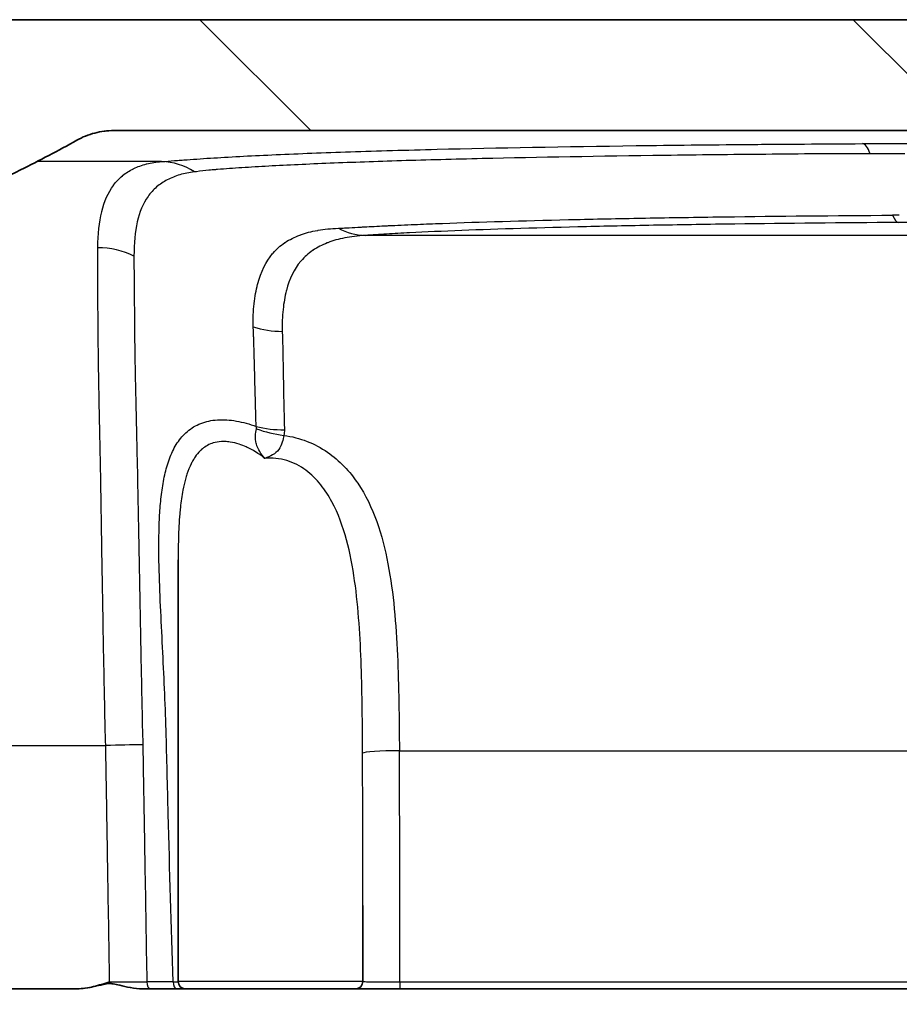
# Model space of a CAD drawing. Units: millimetres. Extents: x 43 to 4602, y 24 to 1429.
# Drawn here: x 1722 to 1753, y 251 to 285 of the extents above; entities that cross this region are included whole.
import ezdxf

# ---------------------------------------------------------------- set-up
doc = ezdxf.new("R2010")
doc.units = ezdxf.units.MM
doc.header["$LTSCALE"] = 3
doc.layers.add('Hatch (ISO)', color=1, linetype='Continuous', lineweight=18, true_color=0xff0000)
doc.layers.add('Visible (ISO)', color=7, linetype='Continuous', lineweight=35)
doc.layers.add('Visible Narrow (ISO)', color=7, linetype='Continuous', lineweight=25)

msp = doc.modelspace()

# ---------------------------------------------------------------- hatches: boundary and pattern name
at = {"layer": 'Hatch (ISO)'}
h = msp.add_hatch(dxfattribs=at)
h.set_pattern_fill('ANSI31', color=256, scale=127, angle=90.0002, style=0)
h.set_pattern_definition([(135.0002, (1154, -16), (-11.22528, -11.22536), [])])
edge = h.paths.add_edge_path()
edge.add_line((1912.475, 278.762), (1922.364, 278.762))
edge.add_spline(control_points=[(1922.364, 278.762), (1923.742, 278.762), (1925.11, 278.538), (1927.957, 277.579), (1929.385, 276.769), (1931.906, 274.612), (1932.958, 273.266), (1934.469, 270.254), (1934.917, 268.62), (1935.034, 266.946)], knot_values=[-1.912076, -1.912076, -1.912076, -1.912076, -1.498844, -1.498844, -1.010867, -1.010867, -0.503412, -0.503412, -0.000003, -0.000003, -0.000003, -0.000003], degree=3, periodic=0)
edge.add_line((1935.034, 266.946), (1936.076, 252.04))
edge.add_ellipse((1936.329, 252.058), major_axis=(0.018, -0.253), ratio=1, start_angle=270, end_angle=356)
edge.add_line((1936.329, 251.804), (1938.639, 251.804))
edge.add_line((1938.639, 251.804), (1938.807, 246.969))
edge.add_ellipse((1939.061, 246.978), major_axis=(0.009, -0.254), ratio=1, start_angle=270, end_angle=358)
edge.add_line((1939.061, 246.724), (1941.75, 246.724))
edge.add_ellipse((1941.75, 246.978), major_axis=(0.254, 0), ratio=1, start_angle=270, end_angle=359.25)
edge.add_line((1942.004, 246.974), (1942.058, 251.052))
edge.add_ellipse((1942.82, 251.042), major_axis=(0.01, 0.762), ratio=1, start_angle=0.75, end_angle=90, ccw=False)
edge.add_line((1942.82, 251.804), (1942.957, 251.804))
edge.add_line((1942.957, 251.804), (1942.985, 251.481))
edge.add_ellipse((1943.465, 251.523), major_axis=(0.042, -0.48), ratio=1, start_angle=270, end_angle=440)
edge.add_line((1943.944, 251.481), (1943.973, 251.804))
edge.add_line((1943.973, 251.804), (1944.237, 251.804))
edge.add_ellipse((1944.237, 251.042), major_axis=(0.762, 0), ratio=1, start_angle=0.75, end_angle=90, ccw=False)
edge.add_line((1944.998, 251.052), (1945.052, 246.974))
edge.add_ellipse((1945.306, 246.978), major_axis=(0.003, -0.254), ratio=1, start_angle=270, end_angle=359.25)
edge.add_line((1945.306, 246.724), (1947.813, 246.724))
edge.add_line((1947.813, 246.724), (1948.439, 255.667))
edge.add_ellipse((1949.199, 255.614), major_axis=(0.053, 0.76), ratio=1, start_angle=4, end_angle=90, ccw=False)
edge.add_line((1949.199, 256.376), (1950.562, 256.376))
edge.add_ellipse((1950.562, 255.614), major_axis=(0.762, 0), ratio=1, start_angle=4, end_angle=90, ccw=False)
edge.add_line((1951.322, 255.667), (1951.948, 246.724))
edge.add_line((1951.948, 246.724), (1954.95, 246.724))
edge.add_ellipse((1954.95, 247.486), major_axis=(0.762, 0), ratio=1, start_angle=270, end_angle=364)
edge.add_line((1955.71, 247.539), (1954.446, 265.617))
edge.add_ellipse((1953.939, 265.581), major_axis=(-0.035, 0.507), ratio=1, start_angle=270, end_angle=371)
edge.add_line((1953.808, 266.072), (1950.972, 265.312))
edge.add_ellipse((1951.103, 264.822), major_axis=(-0.491, -0.131), ratio=1, start_angle=270, end_angle=316.1838)
edge.add_ellipse((1951.103, 264.822), major_axis=(-0.245, -0.445), ratio=1, start_angle=270, end_angle=287.4543)
edge.add_ellipse((1951.103, 264.822), major_axis=(-0.1, -0.498), ratio=1, start_angle=270, end_angle=279.3619)
edge.add_line((1950.596, 264.839), (1950.459, 260.921))
edge.add_ellipse((1949.697, 260.948), major_axis=(-0.027, -0.762), ratio=1, start_angle=2, end_angle=90, ccw=False)
edge.add_line((1949.697, 260.186), (1946.933, 260.186))
edge.add_ellipse((1946.933, 262.726), major_axis=(-2.54, 0), ratio=1, start_angle=54.32, end_angle=90, ccw=False)
edge.add_line((1945.452, 260.663), (1939.257, 265.111))
edge.add_ellipse((1939.702, 265.73), major_axis=(-0.619, 0.444), ratio=1, start_angle=39.68, end_angle=90, ccw=False)
edge.add_line((1938.942, 265.676), (1938.834, 267.212))
edge.add_spline(control_points=[(1938.834, 267.212), (1938.709, 268.999), (1938.294, 270.754), (1936.793, 274.36), (1935.612, 276.139), (1932.586, 279.212), (1930.746, 280.455), (1926.704, 282.14), (1924.545, 282.572), (1922.364, 282.572)], knot_values=[-2.485685, -2.485685, -2.485685, -2.485685, -1.948182, -1.948182, -1.313761, -1.313761, -0.654213, -0.654213, 0, 0, 0, 0], degree=3, periodic=0)
edge.add_line((1922.364, 282.572), (1913.374, 282.572))
edge.add_spline(control_points=[(1913.374, 282.572), (1913.331, 282.572), (1913.288, 282.574), (1913.245, 282.579)], knot_values=[-0.199623, -0.199623, -0.199623, -0.199623, -0.186672, -0.186672, -0.186672, -0.186672], degree=3, periodic=0)
edge.add_spline(control_points=[(1913.245, 282.579), (1913.125, 282.591), (1913.006, 282.619), (1912.74, 282.725), (1912.599, 282.815), (1912.357, 283.046), (1912.259, 283.185), (1912.124, 283.493), (1912.088, 283.657), (1912.085, 283.823)], knot_values=[-0.186672, -0.186672, -0.186672, -0.186672, -0.150279, -0.150279, -0.100733, -0.100733, -0.049913, -0.049913, 0, 0, 0, 0], degree=3, periodic=0)
edge.add_line((1912.085, 283.823), (1912.075, 284.362))
edge.add_spline(control_points=[(1912.075, 284.362), (1912.074, 284.457), (1912.054, 284.551), (1911.98, 284.73), (1911.924, 284.813), (1911.783, 284.955), (1911.697, 285.013), (1911.533, 285.082), (1911.46, 285.1), (1911.385, 285.108)], knot_values=[-0.119764, -0.119764, -0.119764, -0.119764, -0.091197, -0.091197, -0.061627, -0.061627, -0.030873, -0.030873, -0.008288, -0.008288, -0.008288, -0.008288], degree=3, periodic=0)
edge.add_spline(control_points=[(1911.385, 285.108), (1911.358, 285.111), (1911.33, 285.113), (1911.302, 285.113)], knot_values=[-0.008288, -0.008288, -0.008288, -0.008288, 0, 0, 0, 0], degree=3, periodic=0)
edge.add_line((1911.302, 285.113), (1720.324, 285.113))
edge.add_spline(control_points=[(1720.324, 285.113), (1720.296, 285.113), (1720.269, 285.111), (1720.241, 285.108)], knot_values=[-0.119707, -0.119707, -0.119707, -0.119707, -0.111424, -0.111424, -0.111424, -0.111424], degree=3, periodic=0)
edge.add_spline(control_points=[(1720.241, 285.108), (1720.171, 285.101), (1720.102, 285.084), (1719.944, 285.021), (1719.86, 284.967), (1719.714, 284.829), (1719.655, 284.745), (1719.574, 284.56), (1719.553, 284.462), (1719.551, 284.362)], knot_values=[-0.111424, -0.111424, -0.111424, -0.111424, -0.090182, -0.090182, -0.060457, -0.060457, -0.029956, -0.029956, 0, 0, 0, 0], degree=3, periodic=0)
edge.add_line((1719.551, 284.362), (1719.541, 283.823))
edge.add_spline(control_points=[(1719.541, 283.823), (1719.539, 283.665), (1719.506, 283.508), (1719.382, 283.21), (1719.29, 283.073), (1719.054, 282.834), (1718.911, 282.738), (1718.634, 282.623), (1718.509, 282.591), (1718.381, 282.579)], knot_values=[-0.199731, -0.199731, -0.199731, -0.199731, -0.152119, -0.152119, -0.102858, -0.102858, -0.051581, -0.051581, -0.01296, -0.01296, -0.01296, -0.01296], degree=3, periodic=0)
edge.add_spline(control_points=[(1718.381, 282.579), (1718.338, 282.574), (1718.295, 282.572), (1718.252, 282.572)], knot_values=[-0.01296, -0.01296, -0.01296, -0.01296, -0.000001, -0.000001, -0.000001, -0.000001], degree=3, periodic=0)
edge.add_line((1718.252, 282.572), (1709.262, 282.572))
edge.add_spline(control_points=[(1709.262, 282.572), (1707.471, 282.572), (1705.693, 282.281), (1701.992, 281.035), (1700.136, 279.982), (1696.858, 277.177), (1695.49, 275.428), (1693.526, 271.512), (1692.944, 269.388), (1692.792, 267.212)], knot_values=[-2.485699, -2.485699, -2.485699, -2.485699, -1.948504, -1.948504, -1.31413, -1.31413, -0.654435, -0.654435, 0, 0, 0, 0], degree=3, periodic=0)
edge.add_line((1692.792, 267.212), (1692.685, 265.676))
edge.add_ellipse((1691.925, 265.73), major_axis=(-0.053, -0.76), ratio=1, start_angle=39.68, end_angle=90, ccw=False)
edge.add_line((1692.369, 265.111), (1686.174, 260.663))
edge.add_ellipse((1684.693, 262.726), major_axis=(-2.063, -1.481), ratio=1, start_angle=54.32, end_angle=90, ccw=False)
edge.add_line((1684.693, 260.186), (1681.929, 260.186))
edge.add_ellipse((1681.929, 260.948), major_axis=(-0.762, 0), ratio=1, start_angle=2, end_angle=90, ccw=False)
edge.add_line((1681.167, 260.921), (1681.031, 264.839))
edge.add_ellipse((1680.523, 264.822), major_axis=(-0.018, 0.508), ratio=1, start_angle=270, end_angle=343)
edge.add_line((1680.654, 265.312), (1677.819, 266.072))
edge.add_ellipse((1677.687, 265.581), major_axis=(-0.491, 0.131), ratio=1, start_angle=270, end_angle=371)
edge.add_line((1677.18, 265.617), (1675.916, 247.539))
edge.add_ellipse((1676.676, 247.486), major_axis=(-0.053, -0.76), ratio=1, start_angle=270, end_angle=364)
edge.add_line((1676.676, 246.724), (1679.678, 246.724))
edge.add_line((1679.678, 246.724), (1680.304, 255.667))
edge.add_ellipse((1681.064, 255.614), major_axis=(0.053, 0.76), ratio=1, start_angle=4, end_angle=90, ccw=False)
edge.add_line((1681.064, 256.376), (1682.428, 256.376))
edge.add_ellipse((1682.428, 255.614), major_axis=(0.762, 0), ratio=1, start_angle=4, end_angle=90, ccw=False)
edge.add_line((1683.188, 255.667), (1683.813, 246.724))
edge.add_line((1683.813, 246.724), (1686.32, 246.724))
edge.add_ellipse((1686.32, 246.978), major_axis=(0.254, 0), ratio=1, start_angle=270, end_angle=359.25)
edge.add_line((1686.574, 246.974), (1686.628, 251.052))
edge.add_ellipse((1687.39, 251.042), major_axis=(0.01, 0.762), ratio=1, start_angle=0.75, end_angle=90, ccw=False)
edge.add_line((1687.39, 251.804), (1687.654, 251.804))
edge.add_line((1687.654, 251.804), (1687.682, 251.481))
edge.add_ellipse((1688.162, 251.523), major_axis=(0.042, -0.48), ratio=1, start_angle=270, end_angle=440)
edge.add_line((1688.641, 251.481), (1688.67, 251.804))
edge.add_line((1688.67, 251.804), (1688.807, 251.804))
edge.add_ellipse((1688.807, 251.042), major_axis=(0.762, 0), ratio=1, start_angle=0.75, end_angle=90, ccw=False)
edge.add_line((1689.569, 251.052), (1689.622, 246.974))
edge.add_ellipse((1689.876, 246.978), major_axis=(0.003, -0.254), ratio=1, start_angle=270, end_angle=359.25)
edge.add_line((1689.876, 246.724), (1692.565, 246.724))
edge.add_ellipse((1692.565, 246.978), major_axis=(0.254, 0), ratio=1, start_angle=270, end_angle=358)
edge.add_line((1692.819, 246.969), (1692.988, 251.804))
edge.add_line((1692.988, 251.804), (1695.297, 251.804))
edge.add_ellipse((1695.297, 252.058), major_axis=(0.254, 0), ratio=1, start_angle=270, end_angle=356)
edge.add_line((1695.55, 252.04), (1696.593, 266.946))
edge.add_spline(control_points=[(1696.593, 266.946), (1696.689, 268.321), (1697.008, 269.671), (1698.163, 272.445), (1699.071, 273.813), (1701.399, 276.177), (1702.814, 277.133), (1705.924, 278.429), (1707.585, 278.762), (1709.262, 278.762)], knot_values=[-1.912063, -1.912063, -1.912063, -1.912063, -1.498607, -1.498607, -1.010589, -1.010589, -0.503241, -0.503241, 0, 0, 0, 0], degree=3, periodic=0)
edge.add_line((1709.262, 278.762), (1719.151, 278.762))
edge.add_spline(control_points=[(1719.151, 278.762), (1719.24, 278.762), (1719.329, 278.766), (1719.417, 278.775)], knot_values=[-0.106056, -0.106056, -0.106056, -0.106056, -0.079441, -0.079441, -0.079441, -0.079441], degree=3, periodic=0)
edge.add_spline(control_points=[(1719.417, 278.775), (1719.504, 278.784), (1719.591, 278.798), (1719.851, 278.851), (1720.02, 278.905), (1720.182, 278.975)], knot_values=[-0.079441, -0.079441, -0.079441, -0.079441, -0.053005, -0.053005, -0.000002, -0.000002, -0.000002, -0.000002], degree=3, periodic=0)
edge.add_spline(control_points=[(1720.182, 278.975), (1720.673, 279.186), (1721.38, 279.49), (1722.969, 280.271), (1723.619, 280.613), (1724.255, 280.97)], knot_values=[-0.549654, -0.549654, -0.549654, -0.549654, -0.23677, -0.23677, -0.018242, -0.018242, -0.018242, -0.018242], degree=3, periodic=0)
edge.add_spline(control_points=[(1724.255, 280.97), (1724.447, 281.078), (1724.653, 281.162), (1724.983, 281.248), (1725.1, 281.27), (1725.218, 281.284)], knot_values=[-0.132719, -0.132719, -0.132719, -0.132719, -0.066372, -0.066372, -0.03057, -0.03057, -0.03057, -0.03057], degree=3, periodic=0)
edge.add_spline(control_points=[(1725.218, 281.284), (1725.319, 281.296), (1725.421, 281.302), (1725.523, 281.302)], knot_values=[-0.03057, -0.03057, -0.03057, -0.03057, 0, 0, 0, 0], degree=3, periodic=0)
edge.add_line((1725.523, 281.302), (1906.103, 281.302))
edge.add_spline(control_points=[(1906.103, 281.302), (1906.205, 281.302), (1906.307, 281.296), (1906.408, 281.284)], knot_values=[-0.132716, -0.132716, -0.132716, -0.132716, -0.102147, -0.102147, -0.102147, -0.102147], degree=3, periodic=0)
edge.add_spline(control_points=[(1906.408, 281.284), (1906.526, 281.27), (1906.644, 281.248), (1906.973, 281.162), (1907.179, 281.078), (1907.372, 280.97)], knot_values=[-0.102147, -0.102147, -0.102147, -0.102147, -0.066342, -0.066342, 0, 0, 0, 0], degree=3, periodic=0)
edge.add_spline(control_points=[(1907.372, 280.97), (1908.008, 280.612), (1908.66, 280.27), (1910.248, 279.489), (1910.954, 279.186), (1911.444, 278.975)], knot_values=[-0.272352, -0.272352, -0.272352, -0.272352, -0.160155, -0.160155, -0.000153, -0.000153, -0.000153, -0.000153], degree=3, periodic=0)
edge.add_spline(control_points=[(1911.444, 278.975), (1911.607, 278.905), (1911.775, 278.851), (1912.035, 278.798), (1912.122, 278.784), (1912.209, 278.775)], knot_values=[-0.106055, -0.106055, -0.106055, -0.106055, -0.053051, -0.053051, -0.026615, -0.026615, -0.026615, -0.026615], degree=3, periodic=0)
edge.add_spline(control_points=[(1912.209, 278.775), (1912.298, 278.766), (1912.386, 278.762), (1912.475, 278.762)], knot_values=[-0.026615, -0.026615, -0.026615, -0.026615, 0, 0, 0, 0], degree=3, periodic=0)

# ---------------------------------------------------------------- linework, layer by layer
at = {"layer": 'Visible (ISO)'}
for p, q in [((1911.302, 285.113), (1720.324, 285.113)), ((1725.523, 281.302), (1906.103, 281.302)), ((1727.735, 266.551), (1727.735, 252.058)), ((1734.085, 254.665), (1734.085, 252.058)), ((1708.191, 251.804), (1724.258, 251.804)), ((1726.787, 251.804), (1726.507, 251.804)), ((1726.787, 251.804), (1727.68, 251.804)), ((1727.989, 251.804), (1727.68, 251.804)), ((1727.989, 251.804), (1733.831, 251.804)), ((1735.351, 251.804), (1733.831, 251.804)), ((1811.372, 251.804), (1735.351, 251.804))]:
    msp.add_line(p, q, dxfattribs=at)
for centre, start, end in [((1727.989, 252.058), 180, 270), ((1733.831, 252.058), 270, 0)]:
    msp.add_arc(centre, 0.254, start, end, dxfattribs=at)
for points, knots in [([(1724.255, 280.97), (1724.447, 281.078), (1724.653, 281.162), (1725.081, 281.274), (1725.302, 281.302), (1725.523, 281.302)], [-0.132719, -0.132719, -0.132719, -0.132719, -0.0663716, -0.0663716, 0, 0, 0, 0]), ([(1720.182, 278.975), (1720.673, 279.186), (1721.38, 279.49), (1722.969, 280.271), (1723.619, 280.613), (1724.255, 280.97)], [-0.5496536, -0.5496536, -0.5496536, -0.5496536, -0.2367704, -0.2367704, -0.0182418, -0.0182418, -0.0182418, -0.0182418]), ([(1724.258, 251.804), (1724.451, 251.804), (1724.64, 251.837), (1725.015, 251.926), (1725.2, 251.982), (1725.382, 252.04)], [0.000000002, 0.000000002, 0.000000002, 0.000000002, 0.000575552, 0.000575552, 0.001151104, 0.001151104, 0.001151104, 0.001151104]), ([(1726.507, 251.804), (1726.234, 251.804), (1725.944, 251.876), (1725.642, 251.947), (1725.57, 251.964), (1725.481, 251.978), (1725.455, 251.981), (1725.416, 251.983), (1725.401, 251.984), (1725.387, 251.984), (1725.386, 251.984), (1725.386, 251.984), (1725.386, 251.984), (1725.385, 251.984), (1725.385, 251.984), (1725.384, 251.984), (1725.383, 251.984), (1725.38, 251.984), (1725.379, 251.984), (1725.362, 251.984), (1725.346, 251.983), (1725.296, 251.979), (1725.262, 251.974), (1725.135, 251.951), (1725.025, 251.922), (1724.782, 251.867), (1724.656, 251.84), (1724.525, 251.823)], [0.000001, 0.000001, 0.000001, 0.000001, 0.0819396, 0.0819396, 0.1152631, 0.1152631, 0.1283763, 0.1283763, 0.1357681, 0.1357681, 0.13587, 0.13587, 0.1359719, 0.1359719, 0.136176, 0.136176, 0.1365863, 0.1365863, 0.1374196, 0.1374196, 0.1453814, 0.1453814, 0.1631548, 0.1631548, 0.2122522, 0.2122522, 0.2537141, 0.2537141, 0.2537141, 0.2537141])]:
    msp.add_open_spline(points, degree=3, knots=knots, dxfattribs=at)
at = {"layer": 'Visible Narrow (ISO)'}
for p, q in [((1727.165, 280.236), (1722.887, 280.236)), ((1897.462, 277.698), (1734.164, 277.698)), ((1708.775, 260.166), (1725.245, 260.166)), ((1735.34, 259.989), (1811.383, 259.989)), ((1734.085, 252.058), (1727.735, 252.058)), ((1735.351, 252.04), (1811.372, 252.04)), ((1735.351, 252.04), (1735.351, 251.804))]:
    msp.add_line(p, q, dxfattribs=at)
for centre, major_axis, ratio, start_param, end_param in [((1751.259, 278.314), (-0.015, 2.54), 0.213822, 5.752443, 6.256399), ((1727.165, 277.698), (-0.183, 2.533), 0.896552, 5.683139, 6.202977), ((1752.512, 278.391), (0.967, 0.006), 0.002011, 1.559546, 1.799811), ((1752.493, 280.68), (0.015, -2.54), 0.193368, 5.832714, 6.253535), ((1734.164, 280.236), (0.162, -2.535), 0.873641, 5.782376, 6.210183), ((1724.974, 275.087), (-2.539, 0.068), 0.862255, 4.223756, 4.735401), ((1731.315, 276.499), (-2.539, -0.067), 0.826186, 1.145126, 1.549159), ((1731.387, 272.667), (-2.539, -0.059), 0.648667, 1.16423, 1.555779), ((1731.369, 272.449), (-2.494, 0.481), 0.631742, 1.30691, 1.692048), ((1725.245, 259.989), (-2.539, -0.086), 0.069717, 4.183447, 4.710036), ((1735.34, 259.9), (-1.27, -0.007), 0.069755, 4.711986, 6.200536), ((460.281, 254.665), (1273.804, 0.001), 0.998755, 0, 0.004115), ((822.379, 254.752), (912.976, 0), 0.997564, 6.280208, 6.288935), ((1741.628, 252.035), (29.703, -0.006), 0.000096, 2.064223, 2.098968), ((1726.787, 252.058), (0, -0.254), 0.50396, 4.781042, 6.283185), ((1727.68, 252.058), (0, -0.254), 0.473652, 4.78161, 6.283185)]:
    msp.add_ellipse(centre, major_axis=major_axis, ratio=ratio, start_param=start_param, end_param=end_param, dxfattribs=at)
for points, knots in [([(1725.523, 281.302), (1725.409, 281.289), (1725.272, 281.275), (1725.106, 281.26), (1725.079, 281.258), (1725.05, 281.255), (1725.021, 281.253)], [0.001634521, 0.001634521, 0.001634521, 0.001634521, 0.004141779, 0.004141779, 0.004141779, 0.004560327, 0.004560327, 0.004560327, 0.004560327]), ([(1751.259, 280.853), (1751.59, 280.855), (1751.922, 280.857), (1752.254, 280.858), (1752.339, 280.859), (1752.423, 280.859), (1752.508, 280.86), (1752.591, 280.86), (1752.675, 280.86), (1752.758, 280.861), (1752.923, 280.862), (1753.088, 280.862), (1753.252, 280.863), (1753.918, 280.866), (1754.583, 280.87), (1755.249, 280.873), (1755.255, 280.873), (1755.261, 280.873), (1755.267, 280.873), (1756.593, 280.879), (1757.92, 280.885), (1759.248, 280.891), (1759.261, 280.891), (1759.274, 280.891), (1759.287, 280.891), (1761.942, 280.903), (1764.604, 280.914), (1767.269, 280.923), (1767.299, 280.923), (1767.329, 280.924), (1767.359, 280.924), (1770.008, 280.933), (1772.661, 280.942), (1775.319, 280.95), (1775.366, 280.95), (1775.413, 280.95), (1775.461, 280.95), (1778.101, 280.958), (1780.745, 280.965), (1783.392, 280.971), (1783.457, 280.971), (1783.522, 280.971), (1783.587, 280.972), (1788.913, 280.984), (1794.245, 280.993), (1799.584, 280.999), (1799.682, 280.999), (1799.781, 281), (1799.879, 281), (1802.483, 281.003), (1805.088, 281.005), (1807.694, 281.006), (1807.809, 281.006), (1807.923, 281.006), (1808.038, 281.006), (1810.628, 281.008), (1813.22, 281.008), (1815.813, 281.009)], [0, 0, 0, 0, 0.00101549, 0.00101549, 0.00101549, 0.00127372, 0.00127372, 0.00127372, 0.00152876, 0.00152876, 0.00152876, 0.00203097, 0.00203097, 0.00203097, 0.00406195, 0.00406195, 0.00406195, 0.00407968, 0.00407968, 0.00407968, 0.00812389, 0.00812389, 0.00812389, 0.00816316, 0.00816316, 0.00816316, 0.01624778, 0.01624778, 0.01624778, 0.01633835, 0.01633835, 0.01633835, 0.02437167, 0.02437167, 0.02437167, 0.02451479, 0.02451479, 0.02451479, 0.03249556, 0.03249556, 0.03249556, 0.03269117, 0.03269117, 0.03269117, 0.04874335, 0.04874335, 0.04874335, 0.04903992, 0.04903992, 0.04903992, 0.05686724, 0.05686724, 0.05686724, 0.05721127, 0.05721127, 0.05721127, 0.06499113, 0.06499113, 0.06499113, 0.06499113]), ([(1727.165, 280.236), (1727.315, 280.247), (1727.462, 280.258), (1727.607, 280.269), (1727.68, 280.274), (1727.752, 280.28), (1727.825, 280.285), (1727.861, 280.288), (1727.897, 280.29), (1727.933, 280.293), (1727.969, 280.296), (1728.005, 280.298), (1728.042, 280.301), (1728.333, 280.322), (1728.64, 280.343), (1728.963, 280.363), (1729.61, 280.403), (1730.324, 280.44), (1731.107, 280.475), (1731.89, 280.51), (1732.741, 280.543), (1733.663, 280.574), (1734.124, 280.589), (1734.602, 280.604), (1735.099, 280.618), (1735.596, 280.632), (1736.11, 280.646), (1736.634, 280.659), (1738.73, 280.71), (1741.012, 280.751), (1743.481, 280.783), (1744.098, 280.791), (1744.729, 280.799), (1745.366, 280.806), (1746.003, 280.812), (1746.646, 280.819), (1747.296, 280.824), (1747.459, 280.826), (1747.622, 280.827), (1747.786, 280.829), (1747.949, 280.83), (1748.113, 280.831), (1748.276, 280.833), (1748.604, 280.835), (1748.932, 280.838), (1749.262, 280.84), (1749.923, 280.845), (1750.588, 280.849), (1751.259, 280.853)], [0, 0, 0, 0, 0.00100651, 0.00100651, 0.00100651, 0.00150978, 0.00150978, 0.00150978, 0.00176141, 0.00176141, 0.00176141, 0.00201209, 0.00201209, 0.00201209, 0.00402417, 0.00402417, 0.00402417, 0.00804835, 0.00804835, 0.00804835, 0.01207252, 0.01207252, 0.01207252, 0.0140846, 0.0140846, 0.0140846, 0.01609669, 0.01609669, 0.01609669, 0.02414504, 0.02414504, 0.02414504, 0.02615712, 0.02615712, 0.02615712, 0.02816921, 0.02816921, 0.02816921, 0.02867373, 0.02867373, 0.02867373, 0.02917655, 0.02917655, 0.02917655, 0.0301813, 0.0301813, 0.0301813, 0.03219338, 0.03219338, 0.03219338, 0.03219338]), ([(1724.974, 277.278), (1724.985, 277.745), (1725.025, 278.156), (1725.112, 278.512), (1725.113, 278.515), (1725.113, 278.517), (1725.114, 278.52), (1725.201, 278.872), (1725.331, 279.172), (1725.511, 279.418), (1725.513, 279.42), (1725.515, 279.423), (1725.517, 279.426), (1725.606, 279.546), (1725.708, 279.654), (1725.82, 279.748), (1725.823, 279.75), (1725.826, 279.752), (1725.828, 279.754), (1725.941, 279.847), (1726.066, 279.926), (1726.201, 279.991), (1726.204, 279.993), (1726.206, 279.994), (1726.209, 279.995), (1726.345, 280.061), (1726.492, 280.113), (1726.65, 280.153), (1726.652, 280.154), (1726.654, 280.154), (1726.656, 280.154), (1726.815, 280.194), (1726.983, 280.222), (1727.165, 280.236)], [0, 0, 0, 0, 0.00273003, 0.00273003, 0.00273003, 0.00274888, 0.00274888, 0.00274888, 0.00546007, 0.00546007, 0.00546007, 0.00548958, 0.00548958, 0.00548958, 0.00682508, 0.00682508, 0.00682508, 0.00685582, 0.00685582, 0.00685582, 0.0081901, 0.0081901, 0.0081901, 0.00821633, 0.00821633, 0.00821633, 0.00955512, 0.00955512, 0.00955512, 0.00957101, 0.00957101, 0.00957101, 0.01092013, 0.01092013, 0.01092013, 0.01092013]), ([(1751.522, 280.506), (1750.914, 280.506), (1750.311, 280.505), (1749.116, 280.497), (1748.524, 280.49), (1747.346, 280.48), (1746.763, 280.474), (1745.608, 280.461), (1745.035, 280.454), (1742.219, 280.417), (1740.126, 280.381), (1737.705, 280.325), (1737.231, 280.313), (1736.302, 280.288), (1735.848, 280.276), (1734.536, 280.236), (1733.719, 280.207), (1732.199, 280.146), (1731.496, 280.113), (1730.528, 280.061), (1730.22, 280.043), (1729.779, 280.015), (1729.636, 280.005), (1729.359, 279.985), (1729.223, 279.975), (1729.092, 279.965)], [0, 0, 0, 0, 0.00185377, 0.00185377, 0.00370754, 0.00370754, 0.00556131, 0.00556131, 0.00741508, 0.00741508, 0.01483016, 0.01483016, 0.01668393, 0.01668393, 0.0185377, 0.0185377, 0.02224524, 0.02224524, 0.02595278, 0.02595278, 0.02780655, 0.02780655, 0.02873344, 0.02873344, 0.02966032, 0.02966032, 0.02966032, 0.02966032]), ([(1752.709, 280.502), (1752.684, 280.503), (1752.659, 280.503), (1752.634, 280.503), (1752.587, 280.503), (1752.54, 280.503), (1752.492, 280.504), (1752.168, 280.505), (1751.844, 280.506), (1751.522, 280.506)], [-0.00000006, -0.00000006, -0.00000006, -0.00000006, 0.00007544, 0.00007544, 0.00007544, 0.000220189, 0.000220189, 0.000220189, 0.001207937, 0.001207937, 0.001207937, 0.001207937]), ([(1728.297, 279.881), (1728.117, 279.86), (1727.952, 279.827), (1727.643, 279.736), (1727.498, 279.678), (1727.23, 279.54), (1727.108, 279.458), (1726.887, 279.267), (1726.787, 279.158), (1726.529, 278.795), (1726.407, 278.504), (1726.252, 277.821), (1726.222, 277.43), (1726.217, 276.989)], [0, 0, 0, 0, 0.00128564, 0.00128564, 0.00257128, 0.00257128, 0.00385692, 0.00385692, 0.00514256, 0.00514256, 0.00771384, 0.00771384, 0.01028513, 0.01028513, 0.01028513, 0.01028513]), ([(1729.092, 279.965), (1729.085, 279.964), (1729.078, 279.963), (1729.071, 279.963), (1729.052, 279.961), (1729.034, 279.96), (1729.015, 279.958), (1728.942, 279.952), (1728.869, 279.945), (1728.796, 279.937), (1728.653, 279.923), (1728.51, 279.906), (1728.366, 279.889), (1728.343, 279.887), (1728.32, 279.884), (1728.297, 279.881)], [-0.00000006, -0.00000006, -0.00000006, -0.00000006, 0.00005114, 0.00005114, 0.00005114, 0.000187322, 0.000187322, 0.000187322, 0.0007212, 0.0007212, 0.0007212, 0.001762732, 0.001762732, 0.001762732, 0.001928893, 0.001928893, 0.001928893, 0.001928893]), ([(1733.361, 277.95), (1733.392, 277.952), (1733.423, 277.953), (1733.455, 277.955), (1733.482, 277.957), (1733.51, 277.958), (1733.538, 277.96), (1733.565, 277.961), (1733.591, 277.962), (1733.618, 277.964), (1733.746, 277.971), (1733.876, 277.978), (1734.007, 277.985), (1734.049, 277.987), (1734.092, 277.989), (1734.134, 277.992), (1734.359, 278.004), (1734.591, 278.015), (1734.83, 278.027), (1734.874, 278.029), (1734.918, 278.032), (1734.962, 278.034), (1735.249, 278.048), (1735.547, 278.061), (1735.857, 278.075), (1736.126, 278.086), (1736.404, 278.098), (1736.691, 278.108), (1736.735, 278.11), (1736.779, 278.112), (1736.823, 278.113), (1738.125, 278.162), (1739.569, 278.204), (1741.149, 278.241), (1741.185, 278.242), (1741.221, 278.243), (1741.257, 278.243), (1742.042, 278.261), (1742.861, 278.278), (1743.713, 278.293), (1743.743, 278.294), (1743.772, 278.294), (1743.801, 278.295), (1744.665, 278.31), (1745.549, 278.324), (1746.451, 278.336), (1746.471, 278.337), (1746.492, 278.337), (1746.512, 278.337), (1748.359, 278.362), (1750.287, 278.38), (1752.292, 278.392)], [-0.00000006, -0.00000006, -0.00000006, -0.00000006, 0.00019074, 0.00019074, 0.00019074, 0.00035769, 0.00035769, 0.00035769, 0.00051932, 0.00051932, 0.00051932, 0.00128229, 0.00128229, 0.00128229, 0.00152633, 0.00152633, 0.00152633, 0.00281719, 0.00281719, 0.00281719, 0.00305272, 0.00305272, 0.00305272, 0.00457911, 0.00457911, 0.00457911, 0.00590318, 0.00590318, 0.00590318, 0.00610549, 0.00610549, 0.00610549, 0.0120755, 0.0120755, 0.0120755, 0.01221105, 0.01221105, 0.01221105, 0.01516204, 0.01516204, 0.01516204, 0.01526383, 0.01526383, 0.01526383, 0.01825001, 0.01825001, 0.01825001, 0.0183166, 0.0183166, 0.0183166, 0.02442216, 0.02442216, 0.02442216, 0.02442216]), ([(1815.813, 278.309), (1813.273, 278.308), (1810.733, 278.308), (1808.194, 278.306), (1808.079, 278.306), (1807.965, 278.306), (1807.851, 278.306), (1806.63, 278.306), (1805.411, 278.305), (1804.191, 278.304), (1802.857, 278.303), (1801.524, 278.301), (1800.191, 278.3), (1800.093, 278.299), (1799.995, 278.299), (1799.896, 278.299), (1797.329, 278.296), (1794.763, 278.292), (1792.198, 278.287), (1792.116, 278.287), (1792.034, 278.287), (1791.952, 278.286), (1789.371, 278.281), (1786.792, 278.276), (1784.213, 278.269), (1784.148, 278.269), (1784.082, 278.269), (1784.016, 278.268), (1781.422, 278.262), (1778.831, 278.254), (1776.244, 278.246), (1773.592, 278.237), (1770.943, 278.227), (1768.299, 278.217), (1768.266, 278.217), (1768.234, 278.217), (1768.201, 278.216), (1765.589, 278.206), (1762.981, 278.194), (1760.38, 278.182), (1760.364, 278.182), (1760.347, 278.182), (1760.331, 278.182), (1759.689, 278.179), (1759.047, 278.175), (1758.405, 278.172), (1757.748, 278.169), (1757.091, 278.165), (1756.434, 278.162), (1756.425, 278.162), (1756.417, 278.162), (1756.409, 278.162), (1755.76, 278.158), (1755.111, 278.155), (1754.463, 278.152), (1754.459, 278.152), (1754.455, 278.151), (1754.451, 278.151), (1754.126, 278.15), (1753.802, 278.148), (1753.478, 278.146), (1753.314, 278.145), (1753.149, 278.144), (1752.985, 278.144), (1752.903, 278.143), (1752.821, 278.143), (1752.739, 278.142), (1752.657, 278.142), (1752.575, 278.141), (1752.493, 278.141)], [0, 0, 0, 0, 0.00761521, 0.00761521, 0.00761521, 0.00795826, 0.00795826, 0.00795826, 0.01161811, 0.01161811, 0.01161811, 0.01562121, 0.01562121, 0.01562121, 0.01591652, 0.01591652, 0.01591652, 0.02362798, 0.02362798, 0.02362798, 0.02387478, 0.02387478, 0.02387478, 0.03163542, 0.03163542, 0.03163542, 0.03183304, 0.03183304, 0.03183304, 0.0396431, 0.0396431, 0.0396431, 0.04765089, 0.04765089, 0.04765089, 0.04774957, 0.04774957, 0.04774957, 0.05565854, 0.05565854, 0.05565854, 0.05570783, 0.05570783, 0.05570783, 0.05766043, 0.05766043, 0.05766043, 0.05966232, 0.05966232, 0.05966232, 0.05968696, 0.05968696, 0.05968696, 0.06166421, 0.06166421, 0.06166421, 0.06167652, 0.06167652, 0.06167652, 0.06266515, 0.06266515, 0.06266515, 0.06316562, 0.06316562, 0.06316562, 0.06341585, 0.06341585, 0.06341585, 0.06366609, 0.06366609, 0.06366609, 0.06366609]), ([(1730.317, 274.561), (1730.309, 274.839), (1730.321, 275.1), (1730.347, 275.345), (1730.348, 275.348), (1730.348, 275.351), (1730.348, 275.355), (1730.375, 275.594), (1730.415, 275.816), (1730.468, 276.021), (1730.469, 276.028), (1730.471, 276.034), (1730.473, 276.041), (1730.581, 276.452), (1730.746, 276.795), (1730.981, 277.072), (1730.987, 277.079), (1730.992, 277.085), (1730.998, 277.092), (1731.115, 277.226), (1731.249, 277.344), (1731.397, 277.445), (1731.404, 277.449), (1731.411, 277.454), (1731.418, 277.459), (1731.568, 277.558), (1731.735, 277.641), (1731.915, 277.709), (1731.922, 277.711), (1731.93, 277.714), (1731.937, 277.717), (1732.12, 277.783), (1732.315, 277.834), (1732.523, 277.871), (1732.53, 277.872), (1732.537, 277.873), (1732.544, 277.874), (1732.76, 277.912), (1732.991, 277.935), (1733.243, 277.945)], [0, 0, 0, 0, 0.00147643, 0.00147643, 0.00147643, 0.00149672, 0.00149672, 0.00149672, 0.00294754, 0.00294754, 0.00294754, 0.00299344, 0.00299344, 0.00299344, 0.00591897, 0.00591897, 0.00591897, 0.00598687, 0.00598687, 0.00598687, 0.00741788, 0.00741788, 0.00741788, 0.00748359, 0.00748359, 0.00748359, 0.00892297, 0.00892297, 0.00892297, 0.00898031, 0.00898031, 0.00898031, 0.01042976, 0.01042976, 0.01042976, 0.01047703, 0.01047703, 0.01047703, 0.01197374, 0.01197374, 0.01197374, 0.01197374]), ([(1733.243, 277.945), (1733.254, 277.945), (1733.264, 277.946), (1733.275, 277.946), (1733.296, 277.947), (1733.317, 277.948), (1733.337, 277.949), (1733.341, 277.949), (1733.345, 277.949), (1733.349, 277.949), (1733.351, 277.949), (1733.353, 277.95), (1733.355, 277.95), (1733.356, 277.95), (1733.357, 277.95), (1733.358, 277.95), (1733.358, 277.95), (1733.359, 277.95), (1733.359, 277.95), (1733.36, 277.95), (1733.36, 277.95), (1733.36, 277.95), (1733.36, 277.95), (1733.36, 277.95), (1733.36, 277.95), (1733.361, 277.95), (1733.361, 277.95), (1733.361, 277.95), (1733.361, 277.95), (1733.361, 277.95), (1733.361, 277.95), (1733.361, 277.95), (1733.361, 277.95), (1733.361, 277.95)], [0, 0, 0, 0, 0.0000627555, 0.0000627555, 0.0000627555, 0.0001869303, 0.0001869303, 0.0001869303, 0.0002105804, 0.0002105804, 0.0002105804, 0.0002224054, 0.0002224054, 0.0002224054, 0.000228318, 0.000228318, 0.000228318, 0.0002312742, 0.0002312742, 0.0002312742, 0.0002327524, 0.0002327524, 0.0002327524, 0.0002334914, 0.0002334914, 0.0002334914, 0.000233861, 0.000233861, 0.000233861, 0.0002340457, 0.0002340457, 0.0002340457, 0.0002342305, 0.0002342305, 0.0002342305, 0.0002342305]), ([(1752.493, 278.141), (1750.542, 278.13), (1748.667, 278.113), (1746.871, 278.089), (1745.973, 278.077), (1745.095, 278.063), (1744.237, 278.048), (1743.379, 278.033), (1742.556, 278.016), (1741.769, 277.997), (1740.196, 277.96), (1738.765, 277.917), (1737.481, 277.867), (1736.839, 277.842), (1736.242, 277.815), (1735.693, 277.787), (1735.419, 277.773), (1735.155, 277.758), (1734.902, 277.743), (1734.775, 277.736), (1734.65, 277.729), (1734.527, 277.721), (1734.405, 277.713), (1734.285, 277.706), (1734.164, 277.698)], [0, 0, 0, 0, 0.00588247, 0.00588247, 0.00588247, 0.0088237, 0.0088237, 0.0088237, 0.01176493, 0.01176493, 0.01176493, 0.0176474, 0.0176474, 0.0176474, 0.02058863, 0.02058863, 0.02058863, 0.02205925, 0.02205925, 0.02205925, 0.02279456, 0.02279456, 0.02279456, 0.02352986, 0.02352986, 0.02352986, 0.02352986]), ([(1734.164, 277.698), (1733.908, 277.684), (1733.675, 277.656), (1733.46, 277.613), (1733.252, 277.572), (1733.059, 277.517), (1732.878, 277.447), (1732.873, 277.445), (1732.868, 277.443), (1732.863, 277.441), (1732.685, 277.371), (1732.52, 277.287), (1732.371, 277.187), (1732.366, 277.183), (1732.361, 277.18), (1732.356, 277.176), (1732.209, 277.076), (1732.076, 276.958), (1731.962, 276.826), (1731.958, 276.821), (1731.954, 276.817), (1731.95, 276.812), (1731.719, 276.541), (1731.56, 276.207), (1731.457, 275.81), (1731.456, 275.806), (1731.455, 275.802), (1731.454, 275.798), (1731.403, 275.6), (1731.366, 275.385), (1731.342, 275.154), (1731.341, 275.152), (1731.341, 275.149), (1731.341, 275.147), (1731.317, 274.913), (1731.308, 274.664), (1731.315, 274.401)], [0, 0, 0, 0, 0.00142245, 0.00142245, 0.00142245, 0.0027956, 0.0027956, 0.0027956, 0.00283505, 0.00283505, 0.00283505, 0.00419341, 0.00419341, 0.00419341, 0.00423961, 0.00423961, 0.00423961, 0.00559121, 0.00559121, 0.00559121, 0.00563558, 0.00563558, 0.00563558, 0.00838681, 0.00838681, 0.00838681, 0.00841468, 0.00841468, 0.00841468, 0.00978462, 0.00978462, 0.00978462, 0.00979952, 0.00979952, 0.00979952, 0.01118242, 0.01118242, 0.01118242, 0.01118242]), ([(1725.245, 260.166), (1725.232, 260.605), (1725.223, 261.041), (1725.205, 261.909), (1725.196, 262.339), (1725.171, 263.623), (1725.157, 264.469), (1725.135, 265.72), (1725.128, 266.135), (1725.114, 266.952), (1725.108, 267.353), (1725.089, 268.539), (1725.077, 269.303), (1725.048, 270.779), (1725.032, 271.491), (1725.012, 272.52), (1725.006, 272.854), (1724.996, 273.501), (1724.992, 273.814), (1724.982, 274.724), (1724.98, 275.291), (1724.977, 276.081), (1724.975, 276.335), (1724.971, 276.821), (1724.968, 277.055), (1724.974, 277.278)], [0, 0, 0, 0, 0.00130803, 0.00130803, 0.00261607, 0.00261607, 0.00523214, 0.00523214, 0.00654017, 0.00654017, 0.00784821, 0.00784821, 0.01046428, 0.01046428, 0.01308035, 0.01308035, 0.01438838, 0.01438838, 0.01569642, 0.01569642, 0.01831248, 0.01831248, 0.01962052, 0.01962052, 0.02092855, 0.02092855, 0.02092855, 0.02092855]), ([(1726.217, 276.989), (1726.215, 276.768), (1726.219, 276.538), (1726.225, 276.059), (1726.227, 275.81), (1726.232, 275.033), (1726.236, 274.475), (1726.248, 273.581), (1726.253, 273.274), (1726.265, 272.638), (1726.272, 272.31), (1726.294, 271.3), (1726.312, 270.601), (1726.343, 269.152), (1726.357, 268.402), (1726.378, 267.238), (1726.386, 266.844), (1726.401, 266.043), (1726.409, 265.635), (1726.433, 264.407), (1726.448, 263.578), (1726.473, 262.318), (1726.482, 261.895), (1726.5, 261.044), (1726.509, 260.616), (1726.521, 260.185)], [0, 0, 0, 0, 0.00127652, 0.00127652, 0.00255305, 0.00255305, 0.0051061, 0.0051061, 0.00638262, 0.00638262, 0.00765915, 0.00765915, 0.0102122, 0.0102122, 0.01276525, 0.01276525, 0.01404177, 0.01404177, 0.0153183, 0.0153183, 0.01787134, 0.01787134, 0.01914787, 0.01914787, 0.02042439, 0.02042439, 0.02042439, 0.02042439]), ([(1730.418, 271.131), (1730.409, 271.416), (1730.401, 271.692), (1730.394, 271.961), (1730.384, 272.312), (1730.375, 272.648), (1730.367, 272.972), (1730.36, 273.258), (1730.353, 273.533), (1730.345, 273.798), (1730.341, 273.931), (1730.337, 274.061), (1730.332, 274.188), (1730.331, 274.213), (1730.33, 274.239), (1730.329, 274.264), (1730.326, 274.348), (1730.323, 274.432), (1730.319, 274.511), (1730.318, 274.527), (1730.317, 274.544), (1730.317, 274.561)], [0, 0, 0, 0, 0.00111134, 0.00111134, 0.00111134, 0.002558947, 0.002558947, 0.002558947, 0.003838421, 0.003838421, 0.003838421, 0.004478157, 0.004478157, 0.004478157, 0.004605633, 0.004605633, 0.004605633, 0.005027985, 0.005027985, 0.005027985, 0.005117873, 0.005117873, 0.005117873, 0.005117873]), ([(1731.315, 274.401), (1731.33, 273.921), (1731.339, 273.399), (1731.348, 272.835), (1731.358, 272.272), (1731.37, 271.667), (1731.387, 271.019)], [0, 0, 0, 0, 0.002531172, 0.002531172, 0.002531172, 0.005062344, 0.005062344, 0.005062344, 0.005062344]), ([(1727.56, 252.04), (1727.5, 253.963), (1727.445, 255.886), (1727.382, 258.29), (1727.37, 258.77), (1727.347, 259.732), (1727.336, 260.212), (1727.293, 261.649), (1727.247, 262.601), (1727.176, 264.017), (1727.152, 264.488), (1727.11, 265.424), (1727.091, 265.889), (1727.071, 266.797), (1727.069, 267.242), (1727.089, 267.895), (1727.099, 268.11), (1727.131, 268.533), (1727.153, 268.743), (1727.21, 269.149), (1727.246, 269.346), (1727.337, 269.727), (1727.393, 269.911), (1727.53, 270.257), (1727.61, 270.418), (1727.804, 270.713), (1727.919, 270.848), (1728.188, 271.077), (1728.34, 271.169), (1728.688, 271.306), (1728.879, 271.347), (1729.29, 271.373), (1729.513, 271.359), (1729.96, 271.28), (1730.192, 271.216), (1730.418, 271.131)], [0.00023672, 0.00023672, 0.00023672, 0.00023672, 0.00601293, 0.00601293, 0.00745698, 0.00745698, 0.00890103, 0.00890103, 0.01178913, 0.01178913, 0.01323318, 0.01323318, 0.01467723, 0.01467723, 0.01612128, 0.01612128, 0.0168433, 0.0168433, 0.01756533, 0.01756533, 0.01828735, 0.01828735, 0.01900938, 0.01900938, 0.0197314, 0.0197314, 0.02045343, 0.02045343, 0.02117545, 0.02117545, 0.02189748, 0.02189748, 0.0226195, 0.0226195, 0.02334153, 0.02334153, 0.02334153, 0.02334153]), ([(1730.715, 270.034), (1730.654, 270.11), (1730.595, 270.187), (1730.544, 270.269), (1730.493, 270.351), (1730.449, 270.44), (1730.424, 270.532), (1730.422, 270.538), (1730.421, 270.544), (1730.419, 270.551), (1730.398, 270.636), (1730.392, 270.725), (1730.395, 270.808), (1730.398, 270.896), (1730.411, 270.979), (1730.425, 271.053)], [-0.000010897, -0.000010897, -0.000010897, -0.000010897, 0.000280635, 0.000280635, 0.000280635, 0.000572171, 0.000572171, 0.000572171, 0.0005921, 0.0005921, 0.0005921, 0.000863707, 0.000863707, 0.000863707, 0.001155243, 0.001155243, 0.001155243, 0.001155243]), ([(1731.369, 270.827), (1731.357, 270.753), (1731.34, 270.672), (1731.314, 270.589), (1731.287, 270.506), (1731.25, 270.419), (1731.195, 270.343), (1731.14, 270.266), (1731.065, 270.202), (1730.981, 270.153), (1730.897, 270.104), (1730.805, 270.068), (1730.715, 270.034)], [0, 0, 0, 0, 0.000289269, 0.000289269, 0.000289269, 0.000578538, 0.000578538, 0.000578538, 0.000867807, 0.000867807, 0.000867807, 0.001157076, 0.001157076, 0.001157076, 0.001157076]), ([(1731.369, 270.827), (1731.648, 270.789), (1731.915, 270.719), (1732.417, 270.522), (1732.654, 270.395), (1733.079, 270.103), (1733.27, 269.939), (1733.618, 269.578), (1733.772, 269.384), (1734.182, 268.778), (1734.392, 268.337), (1734.728, 267.398), (1734.852, 266.91), (1735.044, 265.902), (1735.113, 265.383), (1735.215, 264.336), (1735.249, 263.807), (1735.322, 262.2), (1735.334, 261.106), (1735.34, 259.989)], [0.00048204, 0.00048204, 0.00048204, 0.00048204, 0.00132992, 0.00132992, 0.0021778, 0.0021778, 0.00302568, 0.00302568, 0.00387356, 0.00387356, 0.00556932, 0.00556932, 0.00726508, 0.00726508, 0.00896084, 0.00896084, 0.0106566, 0.0106566, 0.01404813, 0.01404813, 0.01404813, 0.01404813]), ([(1730.715, 270.034), (1730.59, 270.133), (1730.46, 270.223), (1730.325, 270.301), (1730.265, 270.336), (1730.204, 270.368), (1730.142, 270.398), (1730.12, 270.408), (1730.099, 270.418), (1730.077, 270.428), (1729.996, 270.464), (1729.915, 270.495), (1729.833, 270.521), (1729.73, 270.555), (1729.628, 270.58), (1729.525, 270.596), (1729.463, 270.605), (1729.401, 270.611), (1729.34, 270.614), (1729.3, 270.615), (1729.261, 270.615), (1729.223, 270.613), (1729.126, 270.608), (1729.033, 270.592), (1728.944, 270.565), (1728.929, 270.56), (1728.914, 270.555), (1728.899, 270.55), (1728.827, 270.525), (1728.759, 270.492), (1728.697, 270.454), (1728.637, 270.417), (1728.58, 270.374), (1728.528, 270.326), (1728.516, 270.315), (1728.504, 270.304), (1728.492, 270.292), (1728.429, 270.23), (1728.372, 270.16), (1728.322, 270.086), (1728.294, 270.046), (1728.268, 270.004), (1728.243, 269.961), (1728.223, 269.926), (1728.204, 269.89), (1728.186, 269.853), (1728.129, 269.74), (1728.082, 269.619), (1728.04, 269.494), (1728.022, 269.439), (1728.006, 269.383), (1727.99, 269.326), (1727.956, 269.202), (1727.927, 269.075), (1727.902, 268.945), (1727.864, 268.75), (1727.836, 268.55), (1727.814, 268.345), (1727.806, 268.275), (1727.799, 268.204), (1727.793, 268.133), (1727.781, 267.992), (1727.771, 267.849), (1727.763, 267.706), (1727.748, 267.427), (1727.74, 267.146), (1727.737, 266.862), (1727.736, 266.758), (1727.735, 266.654), (1727.735, 266.55)], [0.000000004, 0.000000004, 0.000000004, 0.000000004, 0.000480051, 0.000480051, 0.000480051, 0.000692929, 0.000692929, 0.000692929, 0.000766815, 0.000766815, 0.000766815, 0.001039394, 0.001039394, 0.001039394, 0.001385858, 0.001385858, 0.001385858, 0.001595964, 0.001595964, 0.001595964, 0.001732323, 0.001732323, 0.001732323, 0.002078787, 0.002078787, 0.002078787, 0.002138543, 0.002138543, 0.002138543, 0.002425252, 0.002425252, 0.002425252, 0.00270593, 0.00270593, 0.00270593, 0.002771716, 0.002771716, 0.002771716, 0.003118181, 0.003118181, 0.003118181, 0.003308377, 0.003308377, 0.003308377, 0.003464645, 0.003464645, 0.003464645, 0.003947031, 0.003947031, 0.003947031, 0.004157574, 0.004157574, 0.004157574, 0.004615362, 0.004615362, 0.004615362, 0.005306507, 0.005306507, 0.005306507, 0.005543432, 0.005543432, 0.005543432, 0.006013982, 0.006013982, 0.006013982, 0.00692929, 0.00692929, 0.00692929, 0.007262313, 0.007262313, 0.007262313, 0.007262313]), ([(1734.074, 259.9), (1734.07, 260.911), (1734.062, 261.911), (1734.012, 263.395), (1733.989, 263.887), (1733.919, 264.864), (1733.871, 265.351), (1733.735, 266.308), (1733.647, 266.777), (1733.398, 267.693), (1733.24, 268.133), (1732.91, 268.747), (1732.782, 268.946), (1732.487, 269.313), (1732.321, 269.48), (1732.027, 269.698), (1731.924, 269.763), (1731.706, 269.876), (1731.589, 269.924), (1731.348, 269.997), (1731.222, 270.022), (1730.97, 270.047), (1730.843, 270.047), (1730.715, 270.034)], [0, 0, 0, 0, 0.00301401, 0.00301401, 0.00452101, 0.00452101, 0.00602802, 0.00602802, 0.00753502, 0.00753502, 0.00904202, 0.00904202, 0.00979553, 0.00979553, 0.01054903, 0.01054903, 0.01092578, 0.01092578, 0.01130253, 0.01130253, 0.01167928, 0.01167928, 0.01205603, 0.01205603, 0.01205603, 0.01205603]), ([(1725.382, 252.04), (1725.36, 253.385), (1725.338, 254.73), (1725.315, 256.076), (1725.304, 256.757), (1725.293, 257.439), (1725.282, 258.121), (1725.276, 258.462), (1725.27, 258.803), (1725.265, 259.143), (1725.262, 259.314), (1725.259, 259.484), (1725.256, 259.655), (1725.255, 259.74), (1725.253, 259.825), (1725.252, 259.91), (1725.25, 259.996), (1725.248, 260.081), (1725.245, 260.166)], [0.000236891, 0.000236891, 0.000236891, 0.000236891, 0.004282852, 0.004282852, 0.004282852, 0.006333374, 0.006333374, 0.006333374, 0.007358635, 0.007358635, 0.007358635, 0.007871265, 0.007871265, 0.007871265, 0.008127581, 0.008127581, 0.008127581, 0.008383896, 0.008383896, 0.008383896, 0.008383896]), ([(1726.521, 260.185), (1726.523, 260.094), (1726.525, 260.004), (1726.527, 259.912), (1726.528, 259.831), (1726.529, 259.755), (1726.53, 259.676), (1726.53, 259.668), (1726.53, 259.66), (1726.531, 259.652), (1726.533, 259.481), (1726.536, 259.311), (1726.539, 259.141), (1726.545, 258.8), (1726.551, 258.459), (1726.557, 258.118), (1726.568, 257.436), (1726.58, 256.754), (1726.591, 256.073), (1726.614, 254.728), (1726.637, 253.385), (1726.659, 252.04)], [0, 0, 0, 0, 0.00027276, 0.00027276, 0.00027276, 0.00051035, 0.00051035, 0.00051035, 0.000534443, 0.000534443, 0.000534443, 0.00104627, 0.00104627, 0.00104627, 0.00207057, 0.00207057, 0.00207057, 0.004121049, 0.004121049, 0.004121049, 0.008165593, 0.008165593, 0.008165593, 0.008165593]), ([(1725.382, 252.04), (1725.607, 252.04), (1725.831, 252.04), (1726.261, 252.04), (1726.465, 252.04), (1726.659, 252.04)], [0, 0, 0, 0, 0.000670967, 0.000670967, 0.001341934, 0.001341934, 0.001341934, 0.001341934]), ([(1734.085, 252.056), (1734.095, 252.054), (1734.121, 252.052), (1734.224, 252.049), (1734.317, 252.047), (1734.552, 252.043), (1734.695, 252.042), (1734.931, 252.041), (1735.014, 252.04), (1735.18, 252.04), (1735.265, 252.04), (1735.351, 252.04)], [0.000148539, 0.000148539, 0.000148539, 0.000148539, 0.000512673, 0.000512673, 0.001025346, 0.001025346, 0.00153802, 0.00153802, 0.001794356, 0.001794356, 0.002050693, 0.002050693, 0.002050693, 0.002050693])]:
    msp.add_open_spline(points, degree=3, knots=knots, dxfattribs=at)
for points in [[(1730.425, 271.053), (1730.43, 271.078), (1730.427, 271.105), (1730.418, 271.131)], [(1731.387, 271.019), (1731.389, 270.955), (1731.383, 270.891), (1731.369, 270.827)], [(1727.56, 252.04), (1727.622, 252.04), (1727.681, 252.04), (1727.736, 252.04)]]:
    msp.add_open_spline(points, degree=3, dxfattribs=at)

doc.saveas('drawing.dxf')
